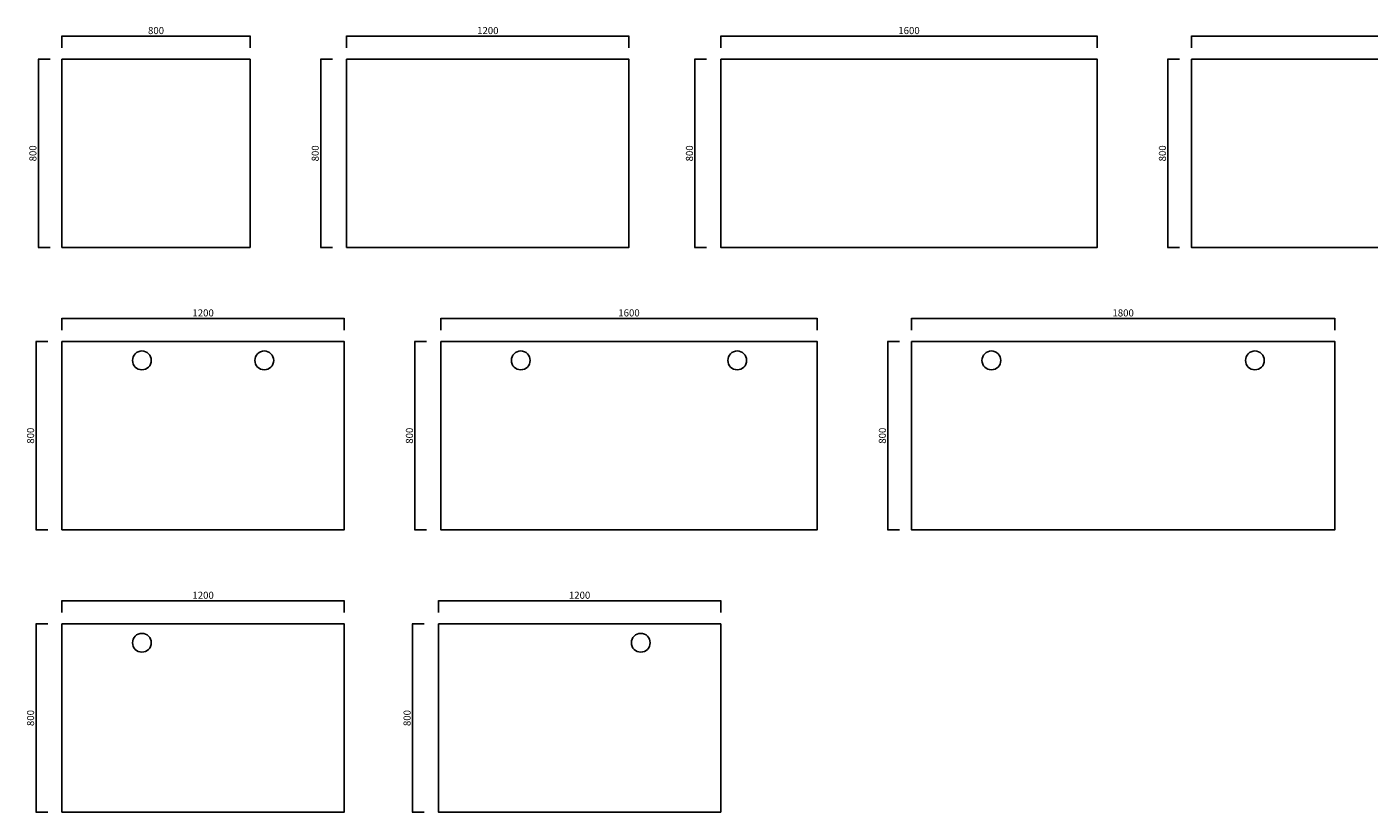
# Model space of a CAD drawing. Units: millimetres. Extents: x -149 to 11400, y 5800 to 9138.
# Drawn here: x -149 to 5556, y 5800 to 9138 of the extents above; entities that cross this region are included whole.
import ezdxf

# ---------------------------------------------------------------- set-up
doc = ezdxf.new("R2010")
doc.units = ezdxf.units.MM
doc.layers.add('Dimensions', color=4, linetype='Continuous')
doc.styles.add('Techo', font='arial.ttf', dxfattribs={"height": 30})
doc.dimstyles.new('Techo', dxfattribs={"dimtxt": 30, "dimasz": 2.5, "dimexe": 1.25, "dimexo": 0.625, "dimgap": 4, "dimtad": 1, "dimtxsty": 'Techo', "dimblk": 'NONE', "dimcen": 2.5, "dimadec": 0, "dimazin": 0, "dimtfac": 1, "dimtmove": 0, "dimatfit": 3, "dimldrblk": 'NONE', "dimfxl": 50, "dimfxlon": 1, "dimarcsym": 0})

# ---------------------------------------------------------------- blocks, each defined once
blk = doc.blocks.new('*D3')
at = {"layer": 'Defpoints', "color": 0, "transparency": 16777216}
for p in [(800, 9098.7), (0, 9000), (800, 9000)]:
    blk.add_point(p, dxfattribs=at)
at = {"layer": 'Dimensions', "color": 0, "lineweight": -2, "transparency": 16777216}
for p, q in [((0, 9048.7), (0, 9099.9)), ((0, 9098.7), (800, 9098.7)), ((800, 9048.7), (800, 9099.9))]:
    blk.add_line(p, q, dxfattribs=at)
at = {"layer": 'Dimensions', "color": 0, "transparency": 16777216, "insert": (400, 9118), "char_height": 30, "attachment_point": 5, "style": 'Techo'}
blk.add_mtext('800', dxfattribs=at)
blk = doc.blocks.new('_None')
blk = doc.blocks.new('*D4')
at = {"layer": 'Defpoints', "color": 0, "transparency": 16777216}
for p in [(2410, 9098.7), (1210, 9000), (2410, 9000)]:
    blk.add_point(p, dxfattribs=at)
at = {"layer": 'Dimensions', "color": 0, "lineweight": -2, "transparency": 16777216}
for p, q in [((1210, 9048.7), (1210, 9099.9)), ((1210, 9098.7), (2410, 9098.7)), ((2410, 9048.7), (2410, 9099.9))]:
    blk.add_line(p, q, dxfattribs=at)
at = {"layer": 'Dimensions', "color": 0, "transparency": 16777216, "insert": (1810, 9118), "char_height": 30, "attachment_point": 5, "style": 'Techo'}
blk.add_mtext('1200', dxfattribs=at)
blk = doc.blocks.new('*D6')
at = {"layer": 'Defpoints', "color": 0, "transparency": 16777216}
for p in [(4400, 9098.7), (2800, 9000), (4400, 9000)]:
    blk.add_point(p, dxfattribs=at)
at = {"layer": 'Dimensions', "color": 0, "lineweight": -2, "transparency": 16777216}
for p, q in [((2800, 9048.7), (2800, 9099.9)), ((2800, 9098.7), (4400, 9098.7)), ((4400, 9048.7), (4400, 9099.9))]:
    blk.add_line(p, q, dxfattribs=at)
at = {"layer": 'Dimensions', "color": 0, "transparency": 16777216, "insert": (3600, 9118), "char_height": 30, "attachment_point": 5, "style": 'Techo'}
blk.add_mtext('1600', dxfattribs=at)
blk = doc.blocks.new('*D7')
at = {"layer": 'Defpoints', "color": 0, "transparency": 16777216}
for p in [(6600, 9098.7), (4800, 9000), (6600, 9000)]:
    blk.add_point(p, dxfattribs=at)
at = {"layer": 'Dimensions', "color": 0, "lineweight": -2, "transparency": 16777216}
for p, q in [((4800, 9048.7), (4800, 9099.9)), ((4800, 9098.7), (6600, 9098.7)), ((6600, 9048.7), (6600, 9099.9))]:
    blk.add_line(p, q, dxfattribs=at)
at = {"layer": 'Dimensions', "color": 0, "transparency": 16777216, "insert": (5700, 9118), "char_height": 30, "attachment_point": 5, "style": 'Techo'}
blk.add_mtext('1800', dxfattribs=at)
blk = doc.blocks.new('*D8')
at = {"layer": 'Defpoints', "color": 0, "transparency": 16777216}
for p in [(4800, 9000), (4700, 8200), (4800, 8200)]:
    blk.add_point(p, dxfattribs=at)
at = {"layer": 'Dimensions', "color": 0, "lineweight": -2, "transparency": 16777216}
for p, q in [((4750, 9000), (4698.8, 9000)), ((4700, 9000), (4700, 8200)), ((4750, 8200), (4698.8, 8200))]:
    blk.add_line(p, q, dxfattribs=at)
at = {"layer": 'Dimensions', "color": 0, "transparency": 16777216, "insert": (4680.7, 8600), "char_height": 30, "attachment_point": 5, "rotation": 90, "style": 'Techo'}
blk.add_mtext('800', dxfattribs=at)
blk = doc.blocks.new('*D9')
at = {"layer": 'Defpoints', "color": 0, "transparency": 16777216}
for p in [(2690, 9000), (2800, 9000), (2800, 8200)]:
    blk.add_point(p, dxfattribs=at)
at = {"layer": 'Dimensions', "color": 0, "lineweight": -2, "transparency": 16777216}
for p, q in [((2740, 9000), (2688.8, 9000)), ((2690, 8200), (2690, 9000)), ((2740, 8200), (2688.8, 8200))]:
    blk.add_line(p, q, dxfattribs=at)
at = {"layer": 'Dimensions', "color": 0, "transparency": 16777216, "insert": (2670.7, 8600), "char_height": 30, "attachment_point": 5, "rotation": 90, "style": 'Techo'}
blk.add_mtext('800', dxfattribs=at)
blk = doc.blocks.new('*D11')
at = {"layer": 'Defpoints', "color": 0, "transparency": 16777216}
for p in [(1100, 9000), (1210, 9000), (1210, 8200)]:
    blk.add_point(p, dxfattribs=at)
at = {"layer": 'Dimensions', "color": 0, "lineweight": -2, "transparency": 16777216}
for p, q in [((1150, 9000), (1098.8, 9000)), ((1100, 8200), (1100, 9000)), ((1150, 8200), (1098.8, 8200))]:
    blk.add_line(p, q, dxfattribs=at)
at = {"layer": 'Dimensions', "color": 0, "transparency": 16777216, "insert": (1080.7, 8600), "char_height": 30, "attachment_point": 5, "rotation": 90, "style": 'Techo'}
blk.add_mtext('800', dxfattribs=at)
blk = doc.blocks.new('*D12')
at = {"layer": 'Defpoints', "color": 0, "transparency": 16777216}
for p in [(-100, 9000), (0, 9000), (0, 8200)]:
    blk.add_point(p, dxfattribs=at)
at = {"layer": 'Dimensions', "color": 0, "lineweight": -2, "transparency": 16777216}
for p, q in [((-50, 9000), (-101.3, 9000)), ((-100, 8200), (-100, 9000)), ((-50, 8200), (-101.3, 8200))]:
    blk.add_line(p, q, dxfattribs=at)
at = {"layer": 'Dimensions', "color": 0, "transparency": 16777216, "insert": (-119.3, 8600), "char_height": 30, "attachment_point": 5, "rotation": 90, "style": 'Techo'}
blk.add_mtext('800', dxfattribs=at)
blk = doc.blocks.new('*D61')
at = {"layer": 'Defpoints', "color": 0, "transparency": 16777216}
for p in [(1200, 7898.7), (0, 7800), (1200, 7800)]:
    blk.add_point(p, dxfattribs=at)
at = {"layer": 'Dimensions', "color": 0, "lineweight": -2, "transparency": 16777216}
for p, q in [((0, 7848.7), (0, 7899.9)), ((0, 7898.7), (1200, 7898.7)), ((1200, 7848.7), (1200, 7899.9))]:
    blk.add_line(p, q, dxfattribs=at)
at = {"layer": 'Dimensions', "color": 0, "transparency": 16777216, "insert": (600, 7918), "char_height": 30, "attachment_point": 5, "style": 'Techo'}
blk.add_mtext('1200', dxfattribs=at)
blk = doc.blocks.new('*D63')
at = {"layer": 'Defpoints', "color": 0, "transparency": 16777216}
for p in [(3210, 7898.7), (1610, 7800), (3210, 7800)]:
    blk.add_point(p, dxfattribs=at)
at = {"layer": 'Dimensions', "color": 0, "lineweight": -2, "transparency": 16777216}
for p, q in [((1610, 7848.7), (1610, 7899.9)), ((1610, 7898.7), (3210, 7898.7)), ((3210, 7848.7), (3210, 7899.9))]:
    blk.add_line(p, q, dxfattribs=at)
at = {"layer": 'Dimensions', "color": 0, "transparency": 16777216, "insert": (2410, 7918), "char_height": 30, "attachment_point": 5, "style": 'Techo'}
blk.add_mtext('1600', dxfattribs=at)
blk = doc.blocks.new('*D64')
at = {"layer": 'Defpoints', "color": 0, "transparency": 16777216}
for p in [(5410, 7898.7), (3610, 7800), (5410, 7800)]:
    blk.add_point(p, dxfattribs=at)
at = {"layer": 'Dimensions', "color": 0, "lineweight": -2, "transparency": 16777216}
for p, q in [((3610, 7848.7), (3610, 7899.9)), ((3610, 7898.7), (5410, 7898.7)), ((5410, 7848.7), (5410, 7899.9))]:
    blk.add_line(p, q, dxfattribs=at)
at = {"layer": 'Dimensions', "color": 0, "transparency": 16777216, "insert": (4510, 7918), "char_height": 30, "attachment_point": 5, "style": 'Techo'}
blk.add_mtext('1800', dxfattribs=at)
blk = doc.blocks.new('*D65')
at = {"layer": 'Defpoints', "color": 0, "transparency": 16777216}
for p in [(3610, 7800), (3510, 7000), (3610, 7000)]:
    blk.add_point(p, dxfattribs=at)
at = {"layer": 'Dimensions', "color": 0, "lineweight": -2, "transparency": 16777216}
for p, q in [((3560, 7800), (3508.8, 7800)), ((3510, 7800), (3510, 7000)), ((3560, 7000), (3508.8, 7000))]:
    blk.add_line(p, q, dxfattribs=at)
at = {"layer": 'Dimensions', "color": 0, "transparency": 16777216, "insert": (3490.7, 7400), "char_height": 30, "attachment_point": 5, "rotation": 90, "style": 'Techo'}
blk.add_mtext('800', dxfattribs=at)
blk = doc.blocks.new('*D66')
at = {"layer": 'Defpoints', "color": 0, "transparency": 16777216}
for p in [(1500, 7800), (1610, 7800), (1610, 7000)]:
    blk.add_point(p, dxfattribs=at)
at = {"layer": 'Dimensions', "color": 0, "lineweight": -2, "transparency": 16777216}
for p, q in [((1550, 7800), (1498.8, 7800)), ((1500, 7000), (1500, 7800)), ((1550, 7000), (1498.8, 7000))]:
    blk.add_line(p, q, dxfattribs=at)
at = {"layer": 'Dimensions', "color": 0, "transparency": 16777216, "insert": (1480.7, 7400), "char_height": 30, "attachment_point": 5, "rotation": 90, "style": 'Techo'}
blk.add_mtext('800', dxfattribs=at)
blk = doc.blocks.new('*D68')
at = {"layer": 'Defpoints', "color": 0, "transparency": 16777216}
for p in [(-110, 7800), (0, 7800), (0, 7000)]:
    blk.add_point(p, dxfattribs=at)
at = {"layer": 'Dimensions', "color": 0, "lineweight": -2, "transparency": 16777216}
for p, q in [((-60, 7800), (-111.3, 7800)), ((-110, 7000), (-110, 7800)), ((-60, 7000), (-111.3, 7000))]:
    blk.add_line(p, q, dxfattribs=at)
at = {"layer": 'Dimensions', "color": 0, "transparency": 16777216, "insert": (-129.3, 7400), "char_height": 30, "attachment_point": 5, "rotation": 90, "style": 'Techo'}
blk.add_mtext('800', dxfattribs=at)
blk = doc.blocks.new('*D71')
at = {"layer": 'Defpoints', "color": 0, "transparency": 16777216}
for p in [(1200, 6698.7), (0, 6600), (1200, 6600)]:
    blk.add_point(p, dxfattribs=at)
at = {"layer": 'Dimensions', "color": 0, "lineweight": -2, "transparency": 16777216}
for p, q in [((0, 6648.7), (0, 6699.9)), ((0, 6698.7), (1200, 6698.7)), ((1200, 6648.7), (1200, 6699.9))]:
    blk.add_line(p, q, dxfattribs=at)
at = {"layer": 'Dimensions', "color": 0, "transparency": 16777216, "insert": (600, 6718), "char_height": 30, "attachment_point": 5, "style": 'Techo'}
blk.add_mtext('1200', dxfattribs=at)
blk = doc.blocks.new('*D72')
at = {"layer": 'Defpoints', "color": 0, "transparency": 16777216}
for p in [(-110, 6600), (0, 6600), (0, 5800)]:
    blk.add_point(p, dxfattribs=at)
at = {"layer": 'Dimensions', "color": 0, "lineweight": -2, "transparency": 16777216}
for p, q in [((-60, 6600), (-111.3, 6600)), ((-110, 5800), (-110, 6600)), ((-60, 5800), (-111.3, 5800))]:
    blk.add_line(p, q, dxfattribs=at)
at = {"layer": 'Dimensions', "color": 0, "transparency": 16777216, "insert": (-129.3, 6200), "char_height": 30, "attachment_point": 5, "rotation": 90, "style": 'Techo'}
blk.add_mtext('800', dxfattribs=at)
blk = doc.blocks.new('*D73')
at = {"layer": 'Defpoints', "color": 0, "transparency": 16777216}
for p in [(2800, 6698.7), (1600, 6600), (2800, 6600)]:
    blk.add_point(p, dxfattribs=at)
at = {"layer": 'Dimensions', "color": 0, "lineweight": -2, "transparency": 16777216}
for p, q in [((1600, 6648.7), (1600, 6699.9)), ((1600, 6698.7), (2800, 6698.7)), ((2800, 6648.7), (2800, 6699.9))]:
    blk.add_line(p, q, dxfattribs=at)
at = {"layer": 'Dimensions', "color": 0, "transparency": 16777216, "insert": (2200, 6718), "char_height": 30, "attachment_point": 5, "style": 'Techo'}
blk.add_mtext('1200', dxfattribs=at)
blk = doc.blocks.new('*D74')
at = {"layer": 'Defpoints', "color": 0, "transparency": 16777216}
for p in [(1490, 6600), (1600, 6600), (1600, 5800)]:
    blk.add_point(p, dxfattribs=at)
at = {"layer": 'Dimensions', "color": 0, "lineweight": -2, "transparency": 16777216}
for p, q in [((1540, 6600), (1488.8, 6600)), ((1490, 5800), (1490, 6600)), ((1540, 5800), (1488.8, 5800))]:
    blk.add_line(p, q, dxfattribs=at)
at = {"layer": 'Dimensions', "color": 0, "transparency": 16777216, "insert": (1470.7, 6200), "char_height": 30, "attachment_point": 5, "rotation": 90, "style": 'Techo'}
blk.add_mtext('800', dxfattribs=at)

msp = doc.modelspace()

# ---------------------------------------------------------------- linework, layer by layer
for points in [[(0, 9000), (800, 9000), (800, 8200), (0, 8200)], [(1210, 9000), (2410, 9000), (2410, 8200), (1210, 8200)], [(2800, 9000), (4400, 9000), (4400, 8200), (2800, 8200)], [(4800, 9000), (6600, 9000), (6600, 8200), (4800, 8200)], [(0, 7800), (1200, 7800), (1200, 7000), (0, 7000)], [(1610, 7800), (3210, 7800), (3210, 7000), (1610, 7000)], [(3610, 7800), (5410, 7800), (5410, 7000), (3610, 7000)], [(0, 6600), (1200, 6600), (1200, 5800), (0, 5800)], [(1600, 6600), (2800, 6600), (2800, 5800), (1600, 5800)]]:
    msp.add_lwpolyline(points, close=True)
at = {"layer": 'Defpoints'}
for centre in [(340, 7720), (860, 7720), (1950, 7720), (2870, 7720), (3950, 7720), (5070, 7720), (340, 6520), (2460, 6520)]:
    msp.add_circle(centre, 40, dxfattribs=at)

# ---------------------------------------------------------------- dimensions: what is measured, and where the dimension line sits
at = {"layer": 'Dimensions'}
for base, p1, p2, picture, middle in [((800, 9098.7), (0, 9000), (800, 9000), '*D3', (400, 9118.017)), ((2410, 9098.7), (1210, 9000), (2410, 9000), '*D4', (1810, 9118.017)), ((4400, 9098.7), (2800, 9000), (4400, 9000), '*D6', (3600, 9118.017)), ((6600, 9098.7), (4800, 9000), (6600, 9000), '*D7', (5700, 9118.017)), ((1200, 7898.7), (0, 7800), (1200, 7800), '*D61', (600, 7918.017)), ((3210, 7898.7), (1610, 7800), (3210, 7800), '*D63', (2410, 7918.017)), ((5410, 7898.7), (3610, 7800), (5410, 7800), '*D64', (4510, 7918.017)), ((1200, 6698.7), (0, 6600), (1200, 6600), '*D71', (600, 6718.017)), ((2800, 6698.7), (1600, 6600), (2800, 6600), '*D73', (2200, 6718.017))]:
    dim = msp.add_linear_dim(base=base, p1=p1, p2=p2, dimstyle='Techo', dxfattribs=at)
    dim.commit()
    dim.dimension.update_dxf_attribs({"geometry": picture, "text_midpoint": middle})
for base, p1, p2, picture, middle in [((-100, 9000), (0, 8200), (0, 9000), '*D12', (-119.317, 8600)), ((1100, 9000), (1210, 8200), (1210, 9000), '*D11', (1080.683, 8600)), ((2690, 9000), (2800, 8200), (2800, 9000), '*D9', (2670.683, 8600)), ((4700, 8200), (4800, 9000), (4800, 8200), '*D8', (4680.683, 8600)), ((-110, 7800), (0, 7000), (0, 7800), '*D68', (-129.317, 7400)), ((1500, 7800), (1610, 7000), (1610, 7800), '*D66', (1480.683, 7400)), ((3510, 7000), (3610, 7800), (3610, 7000), '*D65', (3490.683, 7400)), ((-110, 6600), (0, 5800), (0, 6600), '*D72', (-129.317, 6200)), ((1490, 6600), (1600, 5800), (1600, 6600), '*D74', (1470.683, 6200))]:
    dim = msp.add_linear_dim(base=base, p1=p1, p2=p2, angle=90, dimstyle='Techo', dxfattribs=at)
    dim.commit()
    dim.dimension.update_dxf_attribs({"geometry": picture, "text_midpoint": middle})

doc.saveas('drawing.dxf')
